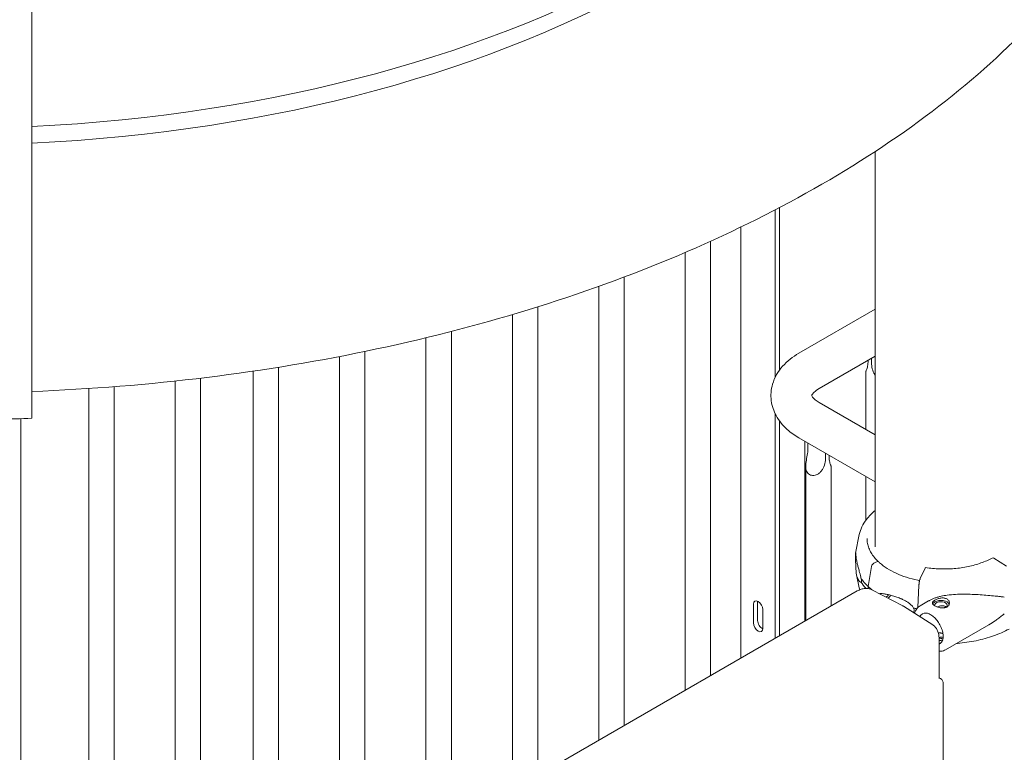
# Model space of a CAD drawing. Units: millimetres. Extents: x 0 to 100734, y 0 to 26779.
# Drawn here: x 84922 to 85736, y 23368 to 23974 of the extents above; entities that cross this region are included whole.
import ezdxf

# ---------------------------------------------------------------- set-up
doc = ezdxf.new("R2010")
doc.units = ezdxf.units.MM

# ---------------------------------------------------------------- blocks, each defined once
blk = doc.blocks.new('A$C5EBF5DF7')
at = {"color": 0, "linetype": 'Continuous', "lineweight": 0, "extrusion": (-5.55112e-17, 0.816497, 0.57735)}
for p, q in [((33092.89, 41804.96), (33092.89, 42132.03)), ((33010.25, 42083.78), (33010.25, 41945.19)), ((33013.79, 42085.62), (33013.79, 41951.11)), ((32981.97, 42069.58), (32981.97, 41712.98)), ((32956.85, 41698.48), (32956.85, 42057.82)), ((32935.85, 41686.36), (32935.85, 42048.56)), ((32885.43, 41657.25), (32885.43, 42028.23)), ((32864.43, 41645.12), (32864.43, 42020.5)), ((32814.01, 41616.01), (32814.01, 42003.59)), ((33092.89, 42001.56), (33029.82, 41965.15)), ((32793.01, 41603.89), (32793.01, 41997.18)), ((32721.6, 41562.66), (32721.6, 41977.97)), ((32742.6, 41574.78), (32742.6, 41983.22)), ((32650.18, 41521.42), (32650.18, 41962.46)), ((32671.18, 41533.55), (32671.18, 41966.66)), ((33092.89, 41962.65), (33046.67, 41935.96)), ((33089.9, 41957.25), (33089.9, 41960.92)), ((32599.76, 41492.31), (32599.76, 41953.58)), ((33087.07, 41959.28), (33087.07, 41958.87)), ((32535.2, 41502.84), (32535.2, 41944.54)), ((32578.76, 41480.19), (32578.76, 41950.35)), ((33085.25, 41950.08), (33085.25, 41902.05)), ((32395.78, 41936.8), (32395.78, 41919.99)), ((32442.78, 41544.07), (32442.78, 41935.99)), ((32463.78, 41544.07), (32463.78, 41937.49)), ((32514.2, 41502.84), (32514.2, 41942.15)), ((33046.67, 41924.32), (33092.89, 41897.64)), ((32386.65, 41911.02), (32386.65, 41339.13)), ((33010.25, 41915.09), (33010.25, 41729.31)), ((33013.79, 41909.18), (33013.79, 41731.35)), ((33013.84, 41909.11), (33013.84, 41731.38)), ((33029.82, 41895.14), (33092.89, 41858.72)), ((33034.84, 41892.24), (33034.84, 41743.51)), ((33037.35, 41890.79), (33037.35, 41887.18)), ((33051.94, 41878.76), (33051.94, 41882.37)), ((33054.76, 41880.74), (33054.76, 41880.39)), ((33035.54, 41871.58), (33035.54, 41743.91)), ((33056.54, 41871.63), (33056.54, 41756.04)), ((33085.25, 41863.13), (33085.25, 41827.08)), ((33079.82, 41815.15), (33076.66, 41799.79)), ((33089.94, 41788.67), (33087.23, 41772.13)), ((33094.93, 41792.83), (33092.88, 41792.1)), ((33094.93, 41792.83), (33092.88, 41792.1)), ((33191.16, 41795.56), (33201.53, 41789.16)), ((33079.82, 41771.02), (33077.56, 41781.98)), ((33130.24, 41778.87), (33134.14, 41787.34)), ((33128.23, 41754.79), (33129.1, 41773.32)), ((32424.7, 41391.24), (33078.13, 41768.5)), ((33087.23, 41772.13), (33087.23, 41770.46)), ((33115.76, 41756.23), (33090.23, 41769.46)), ((32992.22, 41757.57), (32992.22, 41742.06)), ((32995.76, 41744.1), (32995.76, 41759.61)), ((33140.5, 41740.44), (33116.28, 41755.92)), ((33130.13, 41756.25), (33137.13, 41760.3)), ((33000, 41737.57), (33000, 41753.08)), ((33151.2, 41719.91), (33186.87, 41740.6)), ((33145.73, 41729.47), (33145.73, 41696.8)), ((33145.73, 41696.77), (33146.96, 41695.99))]:
    blk.add_line(p, q, dxfattribs=at)
at = {"color": 0, "linetype": 'Continuous', "lineweight": 0, "extrusion": (3.20494e-17, 1.66533e-16, -1)}
blk.add_arc((-33144.26, 41691.78), 5, 122.59689, 180, dxfattribs=at)
at = {"color": 0, "linetype": 'Continuous', "lineweight": 0}
for centre, major_axis, ratio, start_param, end_param in [((32328.28, 42629), (827.57, 0), 0.57735, -1.489142, -0.081654), ((32328.28, 42615.12), (827.57, 0), 0.57735, -1.489142, -0.081654), ((33092.88, 41789.24), (-2.39, -2.56), 0.694949, -2.207922, -0.80376), ((33092.88, 41789.24), (-2.39, -2.56), 0.694948, -2.209407, -2.207556), ((33094.93, 41792.01), (0.683, 0.73), 0.694949, -0.045043, 0.932185), ((33150.67, 41794.72), (74.54, 0), 0.57735, -2.588939, -2.510373), ((32996.11, 41755.32), (-2.75, 4.76), 0.57735, -2.356194, 0.785398), ((33106.02, 41738.75), (10.01, 17.33), 0.576955, -0.026162, 0.026162), ((33147.31, 41756.63), (5.25, 0), 0.57735, -0.583995, 3.22013), ((33150.67, 41794.72), (74.54, 0), 0.57735, -1.926897, -1.888636), ((33150.67, 41791.45), (74.54, 0), 0.57735, -1.926897, -1.911939), ((32996.11, 41739.81), (2.75, -4.76), 0.57735, -2.356194, 0.785398)]:
    blk.add_ellipse(centre, major_axis=major_axis, ratio=ratio, start_param=start_param, end_param=end_param, dxfattribs=at)
at = {"color": 0, "linetype": 'Continuous', "lineweight": 0, "extrusion": (3.62063e-17, 1.11022e-16, -1)}
blk.add_ellipse((33150.68, 41794.72), major_axis=(-74.54, 0), ratio=0.57735, start_param=0.109389, end_param=0.118126, dxfattribs=at)
at = {"color": 0, "linetype": 'Continuous', "lineweight": 0, "extrusion": (2.05072e-17, 1.37254e-16, -1)}
blk.add_ellipse((33191.16, 41793.11), major_axis=(-1.43, 2.64), ratio=0.557778, start_param=0, end_param=0.76927, dxfattribs=at)
at = {"color": 0, "linetype": 'Continuous', "lineweight": 0, "extrusion": (4.33996e-17, -5.55111e-17, -1)}
blk.add_ellipse((33150.68, 41794.72), major_axis=(-74.54, 0), ratio=0.57735, start_param=-0.552601, end_param=-0.366342, dxfattribs=at)
at = {"color": 0, "linetype": 'Continuous', "lineweight": 0, "extrusion": (6.2454e-17, 2.22045e-16, -1)}
blk.add_ellipse((33150.68, 41791.45), major_axis=(-74.54, 0), ratio=0.57735, start_param=-0.505379, end_param=-0.366342, dxfattribs=at)
at = {"color": 0, "linetype": 'Continuous', "lineweight": 0, "extrusion": (-8.62307e-17, 2.32796e-16, -1)}
blk.add_ellipse((33100.78, 41767.18), major_axis=(-3.59, -3.83), ratio=0.694949, start_param=-1.749507, end_param=-1.181925, dxfattribs=at)
at = {"color": 0, "linetype": 'Continuous', "lineweight": 0, "extrusion": (-2.02629e-16, 1.89681e-16, -1)}
blk.add_ellipse((33100.78, 41767.18), major_axis=(-5.13, -5.48), ratio=0.694949, start_param=-1.808117, end_param=-1.368899, dxfattribs=at)
at = {"color": 0, "linetype": 'Continuous', "lineweight": 0, "extrusion": (3.328e-16, 2.56241e-16, -1)}
blk.add_ellipse((32999.65, 41757.37), major_axis=(-2.75, 4.76), ratio=0.57735, start_param=-0.785398, end_param=-0.69818, dxfattribs=at)
at = {"color": 0, "linetype": 'Continuous', "lineweight": 0, "extrusion": (-1.21647e-16, 1.11022e-16, -1)}
blk.add_ellipse((33147.31, 41756.63), major_axis=(-7, 0), ratio=0.57735, start_param=0.278453, end_param=0.783301, dxfattribs=at)
at = {"color": 0, "linetype": 'Continuous', "lineweight": 0, "extrusion": (5.99863e-18, -2.22045e-16, -1)}
blk.add_ellipse((33147.31, 41756.63), major_axis=(7, 0), ratio=0.57735, start_param=-2.358291, end_param=-0.21892, dxfattribs=at)
at = {"color": 0, "linetype": 'Continuous', "lineweight": 0, "extrusion": (1.32577e-16, 2.69364e-16, -1)}
blk.add_ellipse((33139.19, 41737.23), major_axis=(-7.15, 12.33), ratio=0.57856, start_param=-0.373558, end_param=0.350689, dxfattribs=at)
at = {"color": 0, "linetype": 'Continuous', "lineweight": 0, "extrusion": (4.56224e-16, 2.64508e-16, -1)}
blk.add_ellipse((33153.94, 41745.78), major_axis=(-7.15, 12.33), ratio=0.57856, start_param=-0.43033, end_param=-0.41924, dxfattribs=at)
at = {"color": 0, "linetype": 'Continuous', "lineweight": 0, "extrusion": (1.25183e-17, 1.99756e-16, -1)}
blk.add_ellipse((33153.94, 41745.78), major_axis=(-5.02, 8.65), ratio=0.57856, start_param=0.003956, end_param=0.424608, dxfattribs=at)
at = {"color": 0, "linetype": 'Continuous', "lineweight": 0, "extrusion": (2.77289e-16, 3.52389e-16, -1)}
blk.add_ellipse((32999.65, 41741.85), major_axis=(-2.75, 4.76), ratio=0.57735, start_param=-2.443413, end_param=-0.785398, dxfattribs=at)
at = {"color": 0, "linetype": 'Continuous', "lineweight": 0, "extrusion": (-1.60411e-17, -1.66533e-16, -1)}
blk.add_ellipse((33147.31, 41727.23), major_axis=(5.25, 0), ratio=0.57735, start_param=-1.878167, end_param=-1.217699, dxfattribs=at)
at = {"color": 0, "linetype": 'Continuous', "lineweight": 0, "extrusion": (1.08565e-16, 2.55442e-16, -1)}
blk.add_ellipse((33139.19, 41737.23), major_axis=(7.15, -12.33), ratio=0.57856, start_param=-0.350689, end_param=0.082233, dxfattribs=at)
at = {"color": 0, "linetype": 'Continuous', "lineweight": 0}
for points, knots in [([(32395.78, 43195.42), (32395.78, 43184.06), (32395.78, 43172.75), (32395.78, 43143.73), (32395.78, 43126.14), (32395.78, 43090.55), (32395.78, 43071.7), (32395.78, 43033.21), (32395.78, 43013.58), (32395.78, 42973.79), (32395.78, 42953.63), (32395.78, 42913.04), (32395.78, 42892.6), (32395.78, 42851.72), (32395.78, 42831.27), (32395.78, 42790.61), (32395.78, 42770.39), (32395.78, 42730.46), (32395.78, 42710.75), (32395.78, 42672.06), (32395.78, 42653.1), (32395.78, 42616.54), (32395.78, 42598.1), (32395.78, 42560.81), (32395.78, 42541.96), (32395.78, 42504.1), (32395.78, 42485.11), (32395.78, 42447.23), (32395.78, 42428.35), (32395.78, 42390.95), (32395.78, 42372.44), (32395.78, 42335.99), (32395.78, 42318.06), (32395.78, 42283.02), (32395.78, 42265.89), (32395.78, 42232.65), (32395.78, 42216.53), (32395.78, 42185.56), (32395.78, 42169.99), (32395.78, 42138.87), (32395.78, 42123.32), (32395.78, 42092.48), (32395.78, 42077.2), (32395.78, 42054.41), (32395.78, 42046.72), (32395.78, 42039.11)], [3827.246702, 3827.246702, 3827.246702, 3827.246702, 3860.61008, 3860.61008, 3913.469696, 3913.469696, 3969.682194, 3969.682194, 4025.894692, 4025.894692, 4082.10719, 4082.10719, 4138.319688, 4138.319688, 4194.532185, 4194.532185, 4250.744683, 4250.744683, 4306.957181, 4306.957181, 4363.169679, 4363.169679, 4418.241502, 4418.241502, 4473.313325, 4473.313325, 4528.385148, 4528.385148, 4583.45697, 4583.45697, 4638.528793, 4638.528793, 4693.600616, 4693.600616, 4748.672439, 4748.672439, 4803.744262, 4803.744262, 4858.465455, 4858.465455, 4913.186649, 4913.186649, 4967.907842, 4967.907842, 4996.127358, 4996.127358, 4996.127358, 4996.127358]), ([(32395.78, 41933.55), (32493, 41937.28), (32589.29, 41949.15), (32772.35, 41988.22), (32859.1, 42015.43), (33016.12, 42083.19), (33086.39, 42123.73), (33204.78, 42215.29), (33252.92, 42266.33), (33322.61, 42375.35), (33344.13, 42433.39), (33350.86, 42492.29)], [3.993474, 3.993474, 3.993474, 3.993474, 4.281154, 4.281154, 4.568834, 4.568834, 4.856514, 4.856514, 5.144193, 5.144193, 5.431873, 5.431873, 5.431873, 5.431873]), ([(32395.78, 42039.11), (32395.78, 42037.58), (32395.78, 42035.99), (32395.78, 42032.25), (32395.78, 42030.06), (32395.78, 42025.77), (32395.78, 42023.47), (32395.78, 42018.63), (32395.78, 42016.1), (32395.78, 42010.95), (32395.78, 42008.31), (32395.78, 42003.09), (32395.78, 42000.5), (32395.78, 41995.51), (32395.78, 41992.88), (32395.78, 41987.48), (32395.78, 41984.72), (32395.78, 41979.2), (32395.78, 41976.45), (32395.78, 41971.08), (32395.78, 41968.47), (32395.78, 41963.54), (32395.78, 41960.99), (32395.78, 41955.86), (32395.78, 41953.28), (32395.78, 41948.24), (32395.78, 41945.78), (32395.78, 41941.09), (32395.78, 41938.86), (32395.78, 41936.8)], [-104.431163, -104.431163, -104.431163, -104.431163, -98.734583, -98.734583, -91.121555, -91.121555, -83.518584, -83.518584, -75.915613, -75.915613, -68.312642, -68.312642, -60.709671, -60.709671, -53.117037, -53.117037, -45.524404, -45.524404, -37.931771, -37.931771, -30.339138, -30.339138, -22.754354, -22.754354, -15.169569, -15.169569, -7.584785, -7.584785, 0, 0, 0, 0]), ([(33029.82, 41965.15), (33024.8, 41962.25), (33020.23, 41958.71), (33012.7, 41950.18), (33009.7, 41945.15), (33006.83, 41935.14), (33006.44, 41930.44), (33007.58, 41921.51), (33009.01, 41917.32), (33013.38, 41909.21), (33016.51, 41905.43), (33023.04, 41899.49), (33026.32, 41897.16), (33029.82, 41895.14)], [1.570796, 1.570796, 1.570796, 1.570796, 1.884956, 1.884956, 2.191955, 2.191955, 2.429798, 2.429798, 2.658102, 2.658102, 2.922355, 2.922355, 3.141593, 3.141593, 3.141593, 3.141593]), ([(33087.07, 41958.87), (33087.07, 41957.38), (33086.93, 41955.86), (33086.42, 41953.23), (33086.06, 41952.13), (33085.63, 41951.05), (33085.5, 41950.74), (33085.31, 41950.29), (33085.25, 41950.15), (33085.25, 41950.08)], [-2.454406, -2.454406, -2.454406, -2.454406, -1.903486, -1.903486, -1.352566, -1.352566, -1.108674, -1.108674, -0.873026, -0.873026, -0.873026, -0.873026]), ([(33092.89, 41947.01), (33092.78, 41947.17), (33092.67, 41947.33), (33091.66, 41948.94), (33090.97, 41950.64), (33090.09, 41954.05), (33089.9, 41955.75), (33089.9, 41957.25)], [6.17913, 6.17913, 6.17913, 6.17913, 6.240751, 6.240751, 6.789549, 6.789549, 7.338347, 7.338347, 7.338347, 7.338347]), ([(33046.67, 41935.96), (33044.81, 41934.89), (33043.38, 41933.78), (33041.43, 41931.91), (33040.92, 41931.15), (33040.49, 41930.34), (33040.46, 41930.18), (33040.46, 41930.14)], [1.5707963, 1.5707963, 1.5707963, 1.5707963, 1.8170096, 1.8170096, 2.0597583, 2.0597583, 2.2508307, 2.2508307, 2.2508307, 2.2508307]), ([(33040.45, 41930.15), (33040.45, 41930.15), (33040.44, 41929.98), (33041.14, 41928.79), (33041.96, 41927.74), (33044.31, 41925.82), (33045.39, 41925.06), (33046.67, 41924.32)], [2.4167292, 2.4167292, 2.4167292, 2.4167292, 2.6812375, 2.6812375, 2.9718972, 2.9718972, 3.1415927, 3.1415927, 3.1415927, 3.1415927]), ([(32395.78, 41919.99), (32395.78, 41919.47), (32395.78, 41918.95), (32395.78, 41917.93), (32395.78, 41917.43), (32395.78, 41916.48), (32395.78, 41916.03), (32395.78, 41915.21), (32395.78, 41914.83), (32395.78, 41914.15), (32395.78, 41913.83), (32395.78, 41913.22), (32395.78, 41912.94), (32395.78, 41912.45), (32395.78, 41912.23), (32395.78, 41911.88), (32395.78, 41911.74), (32395.78, 41911.52), (32395.78, 41911.44), (32395.78, 41911.36), (32395.78, 41911.34), (32395.78, 41911.34)], [0, 0, 0, 0, 1.895297, 1.895297, 3.790593, 3.790593, 5.68589, 5.68589, 7.581187, 7.581187, 9.478442, 9.478442, 11.375696, 11.375696, 13.272951, 13.272951, 15.170206, 15.170206, 17.069881, 17.069881, 18.45977, 18.45977, 18.45977, 18.45977]), ([(32260.78, 41911.34), (32269.77, 41911), (32278.76, 41910.74), (32296.76, 41910.34), (32305.77, 41910.21), (32323.78, 41910.07), (32332.79, 41910.07), (32350.8, 41910.21), (32359.8, 41910.34), (32377.8, 41910.74), (32386.79, 41911), (32395.78, 41911.34)], [3.8629229, 3.8629229, 3.8629229, 3.8629229, 3.8885501, 3.8885501, 3.9141772, 3.9141772, 3.9398044, 3.9398044, 3.9654316, 3.9654316, 3.9910587, 3.9910587, 3.9910587, 3.9910587]), ([(33037.35, 41887.18), (33037.35, 41885.68), (33037.21, 41883.94), (33036.7, 41880.3), (33036.34, 41878.4), (33035.92, 41875.79), (33035.78, 41874.91), (33035.59, 41873.16), (33035.54, 41872.28), (33035.54, 41870.8), (33035.59, 41870.1), (33035.82, 41868.75), (33036, 41868.1), (33036.51, 41866.93), (33036.84, 41866.4), (33037.64, 41865.49), (33038.1, 41865.11), (33038.61, 41864.82), (33039.12, 41864.52), (33039.7, 41864.31), (33040.92, 41864.05), (33041.56, 41864.02), (33042.87, 41864.14), (33043.54, 41864.29), (33044.81, 41864.77), (33045.42, 41865.1), (33046.6, 41865.89), (33047.23, 41866.43), (33048.36, 41867.65), (33048.86, 41868.32), (33050.17, 41870.41), (33050.87, 41872.12), (33051.75, 41875.55), (33051.94, 41877.26), (33051.94, 41878.76)], [-2.454406, -2.454406, -2.454406, -2.454406, -1.903486, -1.903486, -1.352566, -1.352566, -1.108674, -1.108674, -0.864783, -0.864783, -0.648587, -0.648587, -0.432392, -0.432392, -0.216196, -0.216196, 0, 0, 0, 0.216196, 0.216196, 0.432392, 0.432392, 0.648587, 0.648587, 0.864783, 0.864783, 1.108674, 1.108674, 1.352566, 1.352566, 1.903486, 1.903486, 2.454406, 2.454406, 2.454406, 2.454406]), ([(33054.76, 41880.39), (33054.76, 41878.9), (33054.9, 41877.39), (33055.4, 41874.77), (33055.76, 41873.68), (33056.17, 41872.59), (33056.3, 41872.28), (33056.49, 41871.84), (33056.54, 41871.7), (33056.54, 41871.63)], [2.446116, 2.446116, 2.446116, 2.446116, 2.994914, 2.994914, 3.543712, 3.543712, 3.786923, 3.786923, 4.018237, 4.018237, 4.018237, 4.018237]), ([(33079.82, 41815.15), (33080.72, 41819.55), (33082.75, 41823.8), (33087.7, 41830.32), (33090.12, 41832.78), (33092.89, 41835.06)], [5.6159128, 5.6159128, 5.6159128, 5.6159128, 5.9113857, 5.9113857, 6.1102503, 6.1102503, 6.1102503, 6.1102503]), ([(33095.61, 41792.74), (33094.37, 41793.9), (33093.25, 41795.09), (33091.24, 41797.54), (33090.36, 41798.79), (33088.84, 41801.34), (33088.21, 41802.63), (33087.19, 41805.24), (33086.81, 41806.56), (33086.3, 41809.2), (33086.18, 41810.53), (33086.18, 41811.86)], [4.945134, 4.945134, 4.945134, 4.945134, 5.0556646, 5.0556646, 5.1661952, 5.1661952, 5.2767259, 5.2767259, 5.3872565, 5.3872565, 5.4977871, 5.4977871, 5.4977871, 5.4977871]), ([(33076.58, 41799.41), (33076.61, 41799.54), (33076.64, 41799.64), (33076.68, 41799.82), (33076.7, 41799.89), (33076.76, 41799.98), (33076.78, 41799.93), (33076.83, 41799.62), (33076.85, 41799.38), (33076.92, 41798.74), (33076.96, 41798.35), (33077.05, 41797.49), (33077.11, 41797.02), (33077.28, 41795.82), (33077.41, 41795.02), (33077.73, 41793.25), (33077.92, 41792.29), (33078.38, 41790.27), (33078.63, 41789.22), (33079.19, 41787.08), (33079.49, 41786), (33079.98, 41784.25), (33080.19, 41783.5), (33080.51, 41782.33), (33080.61, 41781.94), (33080.8, 41781.14), (33080.89, 41780.74), (33081.01, 41780.04), (33081.06, 41779.72), (33081.08, 41779.36), (33081.08, 41779.33), (33081.09, 41779.3)], [43.684489, 43.684489, 43.684489, 43.684489, 44.703122, 44.703122, 46.081139, 46.081139, 48.879512, 48.879512, 51.677886, 51.677886, 54.476259, 54.476259, 57.274633, 57.274633, 61.356857, 61.356857, 65.439081, 65.439081, 69.521304, 69.521304, 73.603528, 73.603528, 76.136751, 76.136751, 77.403362, 77.403362, 78.669973, 78.669973, 79.593377, 79.593377, 79.68269, 79.68269, 79.68269, 79.68269]), ([(33076.58, 41796.15), (33076.6, 41796.38), (33076.6, 41796.6), (33076.63, 41797.26), (33076.63, 41797.67), (33076.63, 41798.03), (33076.63, 41798.4), (33076.63, 41798.74), (33076.6, 41799.16), (33076.6, 41799.3), (33076.58, 41799.41)], [-2.030582, -2.030582, -2.030582, -2.030582, -1.353887, -1.353887, 0, 0, 0, 1.353887, 1.353887, 2.030582, 2.030582, 2.030582, 2.030582]), ([(33081.09, 41776.04), (33081.08, 41776.02), (33081.08, 41776.01), (33081.06, 41775.89), (33081.01, 41775.84), (33080.89, 41775.78), (33080.8, 41775.79), (33080.61, 41775.86), (33080.51, 41775.92), (33080.19, 41776.16), (33079.98, 41776.38), (33079.49, 41776.98), (33079.19, 41777.44), (33078.63, 41778.51), (33078.38, 41779.11), (33077.92, 41780.45), (33077.73, 41781.17), (33077.41, 41782.73), (33077.28, 41783.56), (33077.11, 41785), (33077.05, 41785.65), (33076.96, 41787.04), (33076.92, 41787.79), (33076.85, 41789.37), (33076.83, 41790.19), (33076.78, 41791.91), (33076.76, 41792.79), (33076.7, 41794.13), (33076.68, 41794.6), (33076.64, 41795.43), (33076.61, 41795.79), (33076.58, 41796.15)], [41.403162, 41.403162, 41.403162, 41.403162, 41.492475, 41.492475, 42.415878, 42.415878, 43.682489, 43.682489, 44.949101, 44.949101, 47.482323, 47.482323, 51.564547, 51.564547, 55.646771, 55.646771, 59.728995, 59.728995, 63.811219, 63.811219, 66.609592, 66.609592, 69.407966, 69.407966, 72.206339, 72.206339, 75.004713, 75.004713, 76.38273, 76.38273, 77.401363, 77.401363, 77.401363, 77.401363]), ([(33095.61, 41792.74), (33095.58, 41792.76), (33095.56, 41792.79), (33095.49, 41792.82), (33095.45, 41792.84), (33095.35, 41792.87), (33095.3, 41792.88), (33095.2, 41792.88), (33095.15, 41792.88), (33095.04, 41792.86), (33094.98, 41792.85), (33094.93, 41792.83)], [3.5628358, 3.5628358, 3.5628358, 3.5628358, 3.7024065, 3.7024065, 3.8875268, 3.8875268, 4.0726471, 4.0726471, 4.2577674, 4.2577674, 4.4428878, 4.4428878, 4.4428878, 4.4428878]), ([(33129.65, 41777.07), (33129.17, 41777.16), (33128.7, 41777.26), (33121.79, 41778.73), (33115.73, 41780.7), (33105.01, 41785.61), (33100.36, 41788.55), (33096.28, 41792.12), (33095.94, 41792.43), (33095.61, 41792.74)], [4.2569199, 4.2569199, 4.2569199, 4.2569199, 4.2800306, 4.2800306, 4.5979113, 4.5979113, 4.9153388, 4.9153388, 4.9451004, 4.9451004, 4.9451004, 4.9451004]), ([(33189.73, 41795.75), (33186.89, 41794.22), (33183.76, 41792.84), (33177.05, 41790.47), (33173.47, 41789.48), (33166.02, 41787.92), (33162.15, 41787.37), (33154.29, 41786.71), (33150.3, 41786.61), (33142.36, 41786.89), (33138.42, 41787.26), (33134.59, 41787.85)], [3.174942, 3.174942, 3.174942, 3.174942, 3.377847, 3.377847, 3.580752, 3.580752, 3.783656, 3.783656, 3.986561, 3.986561, 4.189466, 4.189466, 4.189466, 4.189466]), ([(33134.14, 41787.34), (33134.18, 41787.44), (33134.23, 41787.54), (33134.34, 41787.69), (33134.39, 41787.75), (33134.47, 41787.83), (33134.52, 41787.85), (33134.57, 41787.85), (33134.58, 41787.85), (33134.59, 41787.85)], [4.442895, 4.442895, 4.442895, 4.442895, 4.998259, 4.998259, 5.553623, 5.553623, 6.108986, 6.108986, 6.227298, 6.227298, 6.227298, 6.227298]), ([(33081.09, 41779.3), (33081.09, 41779.3), (33081.09, 41779.3), (33081.16, 41779.09), (33081.22, 41778.88), (33081.38, 41778.37), (33081.47, 41778.04), (33081.57, 41777.56), (33081.6, 41777.41), (33081.64, 41777.11), (33081.66, 41776.96), (33081.66, 41776.71), (33081.64, 41776.6), (33081.6, 41776.41), (33081.57, 41776.34), (33081.47, 41776.16), (33081.38, 41776.1), (33081.22, 41776.05), (33081.16, 41776.04), (33081.09, 41776.04), (33081.09, 41776.04), (33081.09, 41776.04)], [38.258899, 38.258899, 38.258899, 38.258899, 38.259618, 38.259618, 38.941884, 38.941884, 39.886119, 39.886119, 40.358236, 40.358236, 40.830353, 40.830353, 41.302471, 41.302471, 41.774588, 41.774588, 42.718823, 42.718823, 43.401089, 43.401089, 43.401808, 43.401808, 43.401808, 43.401808]), ([(33129.1, 41773.32), (33129.1, 41773.36), (33129.1, 41773.4), (33129.12, 41773.72), (33129.14, 41774.01), (33129.2, 41774.55), (33129.23, 41774.85), (33129.32, 41775.44), (33129.37, 41775.74), (33129.47, 41776.28), (33129.53, 41776.57), (33129.66, 41777.13), (33129.73, 41777.4), (33129.86, 41777.86), (33129.94, 41778.09), (33130.09, 41778.52), (33130.17, 41778.71), (33130.24, 41778.87)], [0.704197, 0.704197, 0.704197, 0.704197, 0.833041, 0.833041, 1.666082, 1.666082, 2.499124, 2.499124, 3.332165, 3.332165, 4.165208, 4.165208, 4.998251, 4.998251, 5.831295, 5.831295, 6.664339, 6.664339, 6.664339, 6.664339]), ([(33078.13, 41768.5), (33079.17, 41769.1), (33080.24, 41769.59), (33082.42, 41770.3), (33083.55, 41770.53), (33085.74, 41770.66), (33086.83, 41770.58), (33088.66, 41770.15), (33089.43, 41769.87), (33090.16, 41769.5)], [0.000002, 0.000002, 0.000002, 0.000002, 4.053033, 4.053033, 8.14156, 8.14156, 12.071191, 12.071191, 15.054313, 15.054313, 15.054313, 15.054313]), ([(33124.69, 41754.38), (33124.52, 41754.69), (33124.33, 41754.99), (33123.85, 41755.67), (33123.55, 41756.04), (33122.61, 41757.06), (33121.89, 41757.7), (33120.35, 41758.88), (33119.53, 41759.43), (33117.85, 41760.42), (33116.98, 41760.88), (33115.28, 41761.7), (33114.44, 41762.07), (33112.48, 41762.87), (33111.27, 41763.32), (33108.84, 41764.12), (33107.62, 41764.49), (33105.23, 41765.13), (33104.07, 41765.41), (33101.84, 41765.88), (33100.78, 41766.07), (33099.18, 41766.28), (33098.52, 41766.34), (33097.58, 41766.35), (33097.27, 41766.34), (33096.8, 41766.29), (33096.64, 41766.26), (33096.48, 41766.22)], [43.684489, 43.684489, 43.684489, 43.684489, 44.703122, 44.703122, 46.081139, 46.081139, 48.879512, 48.879512, 51.677886, 51.677886, 54.476259, 54.476259, 57.274633, 57.274633, 61.356857, 61.356857, 65.439081, 65.439081, 69.521304, 69.521304, 73.603528, 73.603528, 76.136751, 76.136751, 77.403362, 77.403362, 78.135562, 78.135562, 78.135562, 78.135562]), ([(33137.13, 41760.3), (33137.33, 41760.42), (33137.54, 41760.54), (33138.47, 41761.05), (33139.22, 41761.41), (33140.77, 41762.1), (33141.57, 41762.41), (33143.21, 41762.99), (33144.04, 41763.25), (33145.73, 41763.73), (33146.58, 41763.94), (33149.15, 41764.52), (33150.86, 41764.82), (33154.78, 41765.35), (33157.07, 41765.56), (33161.66, 41765.81), (33163.96, 41765.86), (33168.54, 41765.86), (33170.82, 41765.81), (33175.32, 41765.63), (33177.54, 41765.51), (33181.9, 41765.22), (33184.04, 41765.06), (33188.19, 41764.71), (33190.21, 41764.53), (33193.14, 41764.24), (33194.09, 41764.14), (33195.97, 41763.93), (33196.89, 41763.83), (33198.43, 41763.63), (33199.06, 41763.54), (33199.68, 41763.45)], [114.251082, 114.251082, 114.251082, 114.251082, 114.983197, 114.983197, 117.489604, 117.489604, 119.996011, 119.996011, 122.502417, 122.502417, 125.008824, 125.008824, 130.021638, 130.021638, 136.880429, 136.880429, 143.73922, 143.73922, 150.59801, 150.59801, 157.456801, 157.456801, 164.315592, 164.315592, 171.174383, 171.174383, 174.603779, 174.603779, 178.033174, 178.033174, 180.485141, 180.485141, 180.485141, 180.485141]), ([(33125.45, 41750.06), (33125.86, 41751.38), (33126.46, 41752.63), (33128.06, 41754.73), (33129.02, 41755.61), (33130.13, 41756.25)], [5.0052885, 5.0052885, 5.0052885, 5.0052885, 5.2589887, 5.2589887, 5.4967365, 5.4967365, 5.4967365, 5.4967365]), ([(33142.35, 41760.95), (33142.66, 41761.13), (33143.01, 41761.31), (33143.78, 41761.66), (33144.19, 41761.83), (33145.05, 41762.13), (33145.5, 41762.26), (33146.4, 41762.49), (33146.85, 41762.57), (33147.73, 41762.7), (33148.18, 41762.74), (33149.08, 41762.75), (33149.53, 41762.73), (33150.39, 41762.62), (33150.81, 41762.53), (33151.58, 41762.28), (33151.93, 41762.12), (33152.56, 41761.76), (33152.85, 41761.55), (33153.37, 41761.05), (33153.59, 41760.78), (33153.95, 41760.19), (33154.08, 41759.88), (33154.26, 41759.24), (33154.3, 41758.92), (33154.31, 41758.29), (33154.27, 41757.96), (33154.09, 41757.32), (33153.96, 41757.01), (33153.61, 41756.42), (33153.38, 41756.14), (33152.87, 41755.64), (33152.58, 41755.43), (33151.95, 41755.06), (33151.6, 41754.91), (33150.83, 41754.66), (33150.42, 41754.57), (33149.56, 41754.46), (33149.11, 41754.43), (33148.21, 41754.45), (33147.76, 41754.49), (33146.88, 41754.61), (33146.43, 41754.7), (33145.53, 41754.92), (33145.08, 41755.05), (33144.22, 41755.34), (33143.8, 41755.51), (33143.03, 41755.85), (33142.68, 41756.03), (33142.05, 41756.39), (33141.76, 41756.59), (33141.24, 41756.98), (33141.02, 41757.18), (33140.66, 41757.59), (33140.53, 41757.79), (33140.35, 41758.2), (33140.31, 41758.39), (33140.3, 41758.78), (33140.35, 41758.97), (33140.52, 41759.37), (33140.65, 41759.58), (33141.01, 41759.98), (33141.23, 41760.18), (33141.74, 41760.58), (33142.03, 41760.77), (33142.35, 41760.95)], [0, 0, 0, 0, 1.329784, 1.329784, 2.659567, 2.659567, 3.989351, 3.989351, 5.319135, 5.319135, 6.648301, 6.648301, 7.977468, 7.977468, 9.306635, 9.306635, 10.635802, 10.635802, 11.964969, 11.964969, 13.294136, 13.294136, 14.623303, 14.623303, 15.95247, 15.95247, 17.282253, 17.282253, 18.612037, 18.612037, 19.94182, 19.94182, 21.271604, 21.271604, 22.601388, 22.601388, 23.931171, 23.931171, 25.260955, 25.260955, 26.590739, 26.590739, 27.919906, 27.919906, 29.249072, 29.249072, 30.578239, 30.578239, 31.907406, 31.907406, 33.236573, 33.236573, 34.56574, 34.56574, 35.894907, 35.894907, 37.224074, 37.224074, 38.553857, 38.553857, 39.883641, 39.883641, 41.213425, 41.213425, 42.543208, 42.543208, 42.543208, 42.543208]), ([(33151.81, 41755.07), (33151.76, 41755.13), (33151.71, 41755.18), (33151.47, 41755.42), (33151.25, 41755.58), (33150.77, 41755.85), (33150.51, 41755.97), (33149.93, 41756.15), (33149.62, 41756.21), (33148.97, 41756.29), (33148.64, 41756.3), (33147.96, 41756.28), (33147.62, 41756.25), (33146.97, 41756.14), (33146.63, 41756.07), (33145.95, 41755.9), (33145.62, 41755.79), (33144.97, 41755.56), (33144.66, 41755.43), (33144.37, 41755.29)], [22.708316, 22.708316, 22.708316, 22.708316, 22.979234, 22.979234, 23.977961, 23.977961, 24.976688, 24.976688, 25.975415, 25.975415, 26.974142, 26.974142, 27.972869, 27.972869, 28.972305, 28.972305, 29.971742, 29.971742, 30.970194, 30.970194, 30.970194, 30.970194]), ([(33124.69, 41751.12), (33124.78, 41751.27), (33124.85, 41751.43), (33125.04, 41751.94), (33125.1, 41752.29), (33125.1, 41752.66), (33125.1, 41753.03), (33125.04, 41753.42), (33124.85, 41754), (33124.78, 41754.19), (33124.69, 41754.38)], [-2.030582, -2.030582, -2.030582, -2.030582, -1.353887, -1.353887, 0, 0, 0, 1.353887, 1.353887, 2.030582, 2.030582, 2.030582, 2.030582]), ([(33134.93, 41750.22), (33135.7, 41750.19), (33136.63, 41749.98), (33138.56, 41749.12), (33139.53, 41748.52), (33141.49, 41746.99), (33142.47, 41746.04), (33144.33, 41743.88), (33145.2, 41742.66), (33146.73, 41740.07), (33147.38, 41738.7), (33148.39, 41735.98), (33148.75, 41734.63), (33149.15, 41732.12), (33149.2, 41730.95), (33149.02, 41728.92), (33148.81, 41728.07), (33148.46, 41727.28), (33148.41, 41727.17), (33148.35, 41727.07)], [5.847426, 5.847426, 5.847426, 5.847426, 6.172449, 6.172449, 6.462796, 6.462796, 6.756308, 6.756308, 7.054825, 7.054825, 7.355323, 7.355323, 7.654124, 7.654124, 7.947991, 7.947991, 8.238221, 8.238221, 8.28764, 8.28764, 8.28764, 8.28764]), ([(33199.68, 41749.68), (33199.06, 41749.14), (33198.43, 41748.61), (33196.89, 41747.37), (33195.97, 41746.66), (33194.09, 41745.27), (33193.14, 41744.59), (33190.45, 41742.76), (33188.69, 41741.65), (33186.87, 41740.6)], [4.406824, 4.406824, 4.406824, 4.406824, 6.858791, 6.858791, 10.288186, 10.288186, 13.717582, 13.717582, 19.738621, 19.738621, 19.738621, 19.738621]), ([(33140.51, 41740.43), (33141.3, 41739.93), (33142.02, 41739.31), (33143.29, 41737.88), (33143.83, 41737.07), (33144.72, 41735.3), (33145.06, 41734.33), (33145.55, 41732.26), (33145.69, 41731.14), (33145.73, 41729.82), (33145.73, 41729.65), (33145.73, 41729.47)], [0, 0, 0, 0, 3.454944, 3.454944, 6.987522, 6.987522, 10.663773, 10.663773, 14.571859, 14.571859, 15.162025, 15.162025, 15.162025, 15.162025]), ([(33145.18, 41733.78), (33145.22, 41733.78), (33145.26, 41733.79), (33145.62, 41733.83), (33145.95, 41733.84), (33146.63, 41733.81), (33146.97, 41733.78), (33147.62, 41733.68), (33147.96, 41733.61), (33148.52, 41733.47), (33148.74, 41733.4), (33148.96, 41733.33)], [1.88272, 1.88272, 1.88272, 1.88272, 1.998873, 1.998873, 2.998309, 2.998309, 3.997746, 3.997746, 4.996473, 4.996473, 5.649322, 5.649322, 5.649322, 5.649322]), ([(33203.67, 41737.03), (33199.71, 41734.89), (33195.4, 41733), (33186.27, 41729.77), (33181.45, 41728.44), (33171.45, 41726.35), (33166.28, 41725.61), (33160.74, 41725.14), (33160.44, 41725.12), (33160.14, 41725.1)], [3.1749424, 3.1749424, 3.1749424, 3.1749424, 3.3777083, 3.3777083, 3.5804742, 3.5804742, 3.78324, 3.78324, 3.7949211, 3.7949211, 3.7949211, 3.7949211]), ([(33148.98, 41728.96), (33148.86, 41728.99), (33148.75, 41729.02), (33148.18, 41729.16), (33147.73, 41729.25), (33146.85, 41729.37), (33146.4, 41729.41), (33145.88, 41729.42), (33145.8, 41729.42), (33145.73, 41729.42)], [35.550674, 35.550674, 35.550674, 35.550674, 35.894907, 35.894907, 37.224074, 37.224074, 38.553857, 38.553857, 38.773963, 38.773963, 38.773963, 38.773963]), ([(33148.74, 41728), (33148.6, 41727.95), (33148.46, 41727.91), (33147.98, 41727.79), (33147.64, 41727.72), (33146.99, 41727.62), (33146.65, 41727.58), (33146.12, 41727.56), (33145.92, 41727.56), (33145.73, 41727.57)], [18.569594, 18.569594, 18.569594, 18.569594, 18.983617, 18.983617, 19.983053, 19.983053, 20.98178, 20.98178, 21.561643, 21.561643, 21.561643, 21.561643]), ([(33151.2, 41719.91), (33150.05, 41719.25), (33148.75, 41718.83), (33146.87, 41718.62), (33146.3, 41718.6), (33145.73, 41718.62)], [2.3551438, 2.3551438, 2.3551438, 2.3551438, 2.6020664, 2.6020664, 2.7081217, 2.7081217, 2.7081217, 2.7081217]), ([(33145.73, 41696.8), (33145.73, 41696.53), (33145.76, 41696.32), (33145.81, 41696.09), (33145.83, 41696.05), (33145.83, 41696.05)], [0, 0, 0, 0, 1.527804, 1.527804, 2.712423, 2.712423, 2.712423, 2.712423]), ([(33149.26, 41691.78), (33149.26, 41691.5), (33149.26, 41691.23), (33149.26, 41690.63), (33149.26, 41690.31), (33149.26, 41689.59), (33149.26, 41689.2), (33149.26, 41688.33), (33149.26, 41687.86), (33149.26, 41686.83), (33149.26, 41686.26), (33149.26, 41685.02), (33149.26, 41684.35), (33149.26, 41682.86), (33149.26, 41682.04), (33149.26, 41680.26), (33149.26, 41679.28), (33149.26, 41677.13), (33149.26, 41675.96), (33149.26, 41673.39), (33149.26, 41671.99), (33149.26, 41668.9), (33149.26, 41667.21), (33149.26, 41663.5), (33149.26, 41661.48), (33149.26, 41657.03), (33149.26, 41654.61), (33149.26, 41649.27), (33149.26, 41646.36), (33149.26, 41639.95), (33149.26, 41636.45), (33149.26, 41628.77), (33149.26, 41624.57), (33149.26, 41615.35), (33149.26, 41610.32), (33149.26, 41599.25), (33149.26, 41593.21), (33149.26, 41579.92), (33149.26, 41572.68), (33149.26, 41556.74), (33149.26, 41548.04), (33149.26, 41528.91), (33149.26, 41518.48), (33149.26, 41495.52), (33149.26, 41483), (33149.26, 41455.46), (33149.26, 41440.43), (33149.26, 41407.37), (33149.26, 41389.34), (33149.26, 41349.68), (33149.26, 41328.04), (33149.26, 41280.44), (33149.26, 41254.48), (33149.26, 41204.25), (33149.26, 41179.99), (33149.26, 41155.72)], [0, 0, 0, 0, 1, 1, 2.2, 2.2, 3.64, 3.64, 5.368, 5.368, 7.4416, 7.4416, 9.92992, 9.92992, 12.915904, 12.915904, 16.499085, 16.499085, 20.798902, 20.798902, 25.958682, 25.958682, 32.150419, 32.150419, 39.580502, 39.580502, 48.496603, 48.496603, 59.195923, 59.195923, 72.035108, 72.035108, 87.442129, 87.442129, 105.930555, 105.930555, 128.116666, 128.116666, 154.74, 154.74, 186.688, 186.688, 225.0256, 225.0256, 271.030719, 271.030719, 326.236863, 326.236863, 392.484236, 392.484236, 471.981083, 471.981083, 567.3773, 567.3773, 656.526821, 656.526821, 656.526821, 656.526821])]:
    blk.add_open_spline(points, degree=3, knots=knots, dxfattribs=at)
for points in [[(33092.88, 41792.1), (33092.88, 41792.1), (33092.88, 41792.1), (33092.87, 41792.1)], [(33080.17, 41769.51), (33080.04, 41770.01), (33079.92, 41770.52), (33079.82, 41771.02)], [(33090.23, 41769.46), (33090.23, 41769.46), (33090.23, 41769.46), (33090.23, 41769.46)], [(33124.32, 41750.78), (33124.45, 41750.89), (33124.58, 41751), (33124.69, 41751.12)], [(33151.27, 41754.88), (33151.25, 41754.84), (33151.22, 41754.81), (33151.19, 41754.77)], [(33140.51, 41740.43), (33140.51, 41740.43), (33140.51, 41740.43), (33140.51, 41740.43)]]:
    blk.add_open_spline(points, degree=3, dxfattribs=at)

msp = doc.modelspace()

# ---------------------------------------------------------------- block references
msp.add_blockref('A$C5EBF5DF7', (52536.32, -18267.43))

doc.saveas('drawing.dxf')
